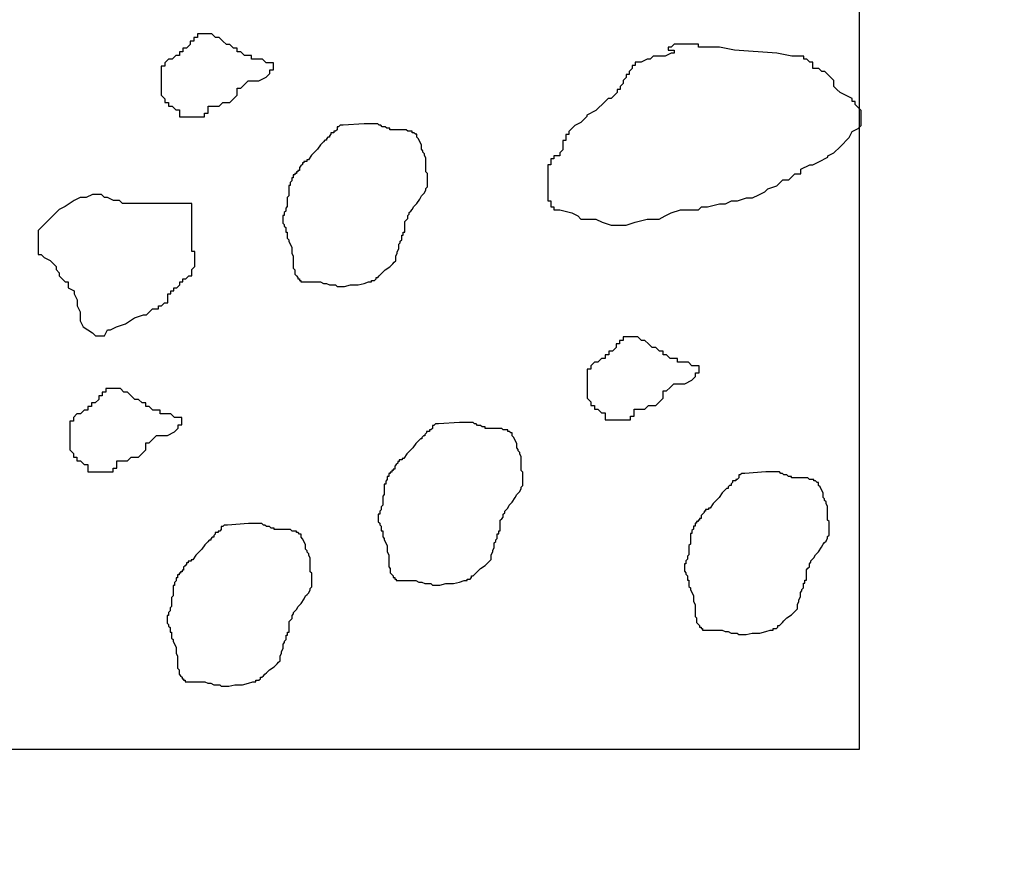
# Model space of a CAD drawing. Units: inches. Extents: x -1106 to 3792, y 143 to 2863.
# Drawn here: x 2807 to 2846, y 178 to 210 of the extents above; entities that cross this region are included whole.
import ezdxf

# ---------------------------------------------------------------- set-up
doc = ezdxf.new("R2010")
doc.units = ezdxf.units.IN
doc.header["$LTSCALE"] = 24
doc.header["$MEASUREMENT"] = 0
for name, color, linetype in [('A-Wall', 50, 'Continuous'), ('A-WALL-PAT', 2, 'Continuous'), ('Dimensions', 1, 'Continuous')]:
    doc.layers.add(name, color=color, linetype=linetype)
doc.styles.add('Arch-Dim', font='romans.shx', dxfattribs={"width": 0.75})
doc.dimstyles.new('Aec-Arch-I-96', dxfattribs={"dimscale": 96, "dimtxt": 0.09375, "dimasz": 0.0625, "dimexe": 0.0625, "dimexo": 0.0625, "dimgap": 0.03125, "dimtad": 1, "dimdec": 8, "dimzin": 3, "dimdsep": 46, "dimlunit": 4, "dimtxsty": 'Arch-Dim', "dimblk": 'ARCHTICK', "dimcen": 0.09375, "dimadec": 8, "dimazin": 2, "dimtfac": 0.75, "dimtdec": 8, "dimtix": 1, "dimtmove": 2, "dimatfit": 2, "dimldrblk": 'ARCHTICK', "dimfxl": 1, "dimtolj": 1, "dimtzin": 0, "dimarcsym": 0})

# ---------------------------------------------------------------- blocks, each defined once
blk = doc.blocks.new('_ArchTick')
at = {"color": 0, "linetype": 'ByBlock', "const_width": 0.15}
blk.add_lwpolyline([(-0.5, -0.5), (0.5, 0.5)], dxfattribs=at)
blk = doc.blocks.new('*D332')
at = {"layer": 'Defpoints', "color": 0}
for p in [(2802.806, 417.923), (2883.163, 417.923), (2839.906, 182.051)]:
    blk.add_point(p, dxfattribs=at)
at = {"layer": 'Dimensions', "color": 0, "lineweight": -2}
for p, q in [((2808.806, 417.923), (2889.163, 417.923)), ((2883.163, 182.051), (2883.163, 417.923)), ((2845.906, 182.051), (2889.163, 182.051))]:
    blk.add_line(p, q, dxfattribs=at)
at = {"layer": 'Dimensions', "color": 0, "lineweight": -2, "xscale": 6, "yscale": 6, "zscale": 6}
for p, rotation in [((2883.163, 417.923), 90), ((2883.163, 182.051), 270)]:
    blk.add_blockref('_ArchTick', p, dxfattribs=dict(at, rotation=rotation))
at = {"layer": 'Dimensions', "color": 0, "insert": (2874.805, 299.987), "char_height": 9, "attachment_point": 5, "rotation": 90, "style": 'Arch-Dim'}
blk.add_mtext('\\A1;4\'-0" MIN.', dxfattribs=at)
blk = doc.blocks.new('*D333')
at = {"layer": 'Defpoints', "color": 0}
for p in [(2691.906, 182.051), (2839.906, 182.051), (2691.906, 157.545)]:
    blk.add_point(p, dxfattribs=at)
at = {"layer": 'Dimensions', "color": 0, "lineweight": -2}
for p, q in [((2691.906, 176.051), (2691.906, 151.545)), ((2839.906, 176.051), (2839.906, 151.545)), ((2839.906, 157.545), (2691.906, 157.545))]:
    blk.add_line(p, q, dxfattribs=at)
at = {"layer": 'Dimensions', "color": 0, "lineweight": -2, "xscale": 6, "yscale": 6, "zscale": 6, "rotation": 180}
blk.add_blockref('_ArchTick', (2691.906, 157.545), dxfattribs=at)
at = {"layer": 'Dimensions', "color": 0, "lineweight": -2, "xscale": 6, "yscale": 6, "zscale": 6}
blk.add_blockref('_ArchTick', (2839.906, 157.545), dxfattribs=at)
at = {"layer": 'Dimensions', "color": 0, "insert": (2765.906, 165.902), "char_height": 9, "attachment_point": 5, "style": 'Arch-Dim'}
blk.add_mtext('\\A1;24"', dxfattribs=at)

msp = doc.modelspace()

# ---------------------------------------------------------------- linework, layer by layer
at = {"layer": 'A-Wall'}
for p, q in [((2839.90647428, 182.05117867), (2839.90647428, 254.05117867)), ((2691.90647428, 182.05117867), (2839.90647428, 182.05117867))]:
    msp.add_line(p, q, dxfattribs=at)
at = {"layer": 'A-WALL-PAT'}
for points in [[(2816.96868183, 208.02125842), (2817.10844234, 208.16094), (2817.10844234, 208.3006445), (2817.24820284, 208.3006445), (2817.24820284, 208.58003058), (2816.96868183, 208.58003058), (2816.82895046, 208.71973507), (2816.40969808, 208.71973507), (2816.40969808, 208.85941665), (2816.13020621, 208.85941665), (2815.9904457, 208.99912115), (2815.85071433, 208.99912115), (2815.85071433, 209.13880273), (2815.71095382, 209.13880273), (2815.57119332, 209.27850723), (2815.43146195, 209.27850723), (2815.29170144, 209.41821173), (2815.15197007, 209.5578933), (2815.01220957, 209.5578933), (2814.87244906, 209.6975978), (2814.31346531, 209.6975978), (2814.31346531, 209.5578933), (2814.17370481, 209.5578933), (2814.17370481, 209.41821173), (2814.03397344, 209.41821173), (2814.03397344, 209.27850723), (2813.89421293, 209.13880273), (2813.75448156, 209.13880273), (2813.75448156, 208.99912115), (2813.61472106, 208.99912115), (2813.61472106, 208.85941665), (2813.47496055, 208.85941665), (2813.33522918, 208.71973507), (2813.19546868, 208.71973507), (2813.0557373, 208.58003058), (2813.0557373, 208.44032608), (2812.9159768, 208.44032608), (2812.9159768, 207.32278177), (2813.0557373, 207.18307728), (2813.0557373, 207.04337278), (2813.19546868, 207.04337278), (2813.19546868, 206.9036912), (2813.33522918, 206.9036912), (2813.47496055, 206.7639867), (2813.61472106, 206.7639867), (2813.61472106, 206.48460062), (2814.59295719, 206.48460062), (2814.59295719, 206.62430512), (2814.73271769, 206.62430512), (2814.73271769, 206.9036912), (2815.15197007, 206.9036912), (2815.29170144, 207.04337278), (2815.57119332, 207.04337278), (2815.85071433, 207.32278177), (2815.85071433, 207.60216785), (2815.9904457, 207.60216785), (2816.13020621, 207.74184943), (2816.26993758, 207.88155393), (2816.68918996, 207.88155393)], [(2837.98921878, 204.63659891), (2838.10568587, 204.63659891), (2838.33859577, 204.75300023), (2838.68797275, 204.92763692), (2838.68797275, 204.98584106), (2838.92088265, 205.10224237), (2839.15379254, 205.3350641), (2839.27025963, 205.45148452), (2839.38670244, 205.56790494), (2839.50316953, 205.68430625), (2839.61963661, 205.91712798), (2839.85254651, 206.0335484), (2839.96898932, 206.14996881), (2839.96898932, 206.73203269), (2839.85254651, 206.848434), (2839.73607942, 206.96485442), (2839.73607942, 207.08125573), (2839.61963661, 207.08125573), (2839.61963661, 207.19767615), (2839.38670244, 207.31409656), (2839.15379254, 207.43049788), (2839.03732545, 207.54691829), (2838.92088265, 207.66331961), (2838.92088265, 207.89616044), (2838.80441556, 208.01256175), (2838.68797275, 208.12898217), (2838.57150566, 208.24540258), (2838.45503857, 208.24540258), (2838.33859577, 208.3618039), (2838.10568587, 208.3618039), (2838.10568587, 208.59462563), (2837.98921878, 208.59462563), (2837.87275169, 208.71104604), (2837.75630889, 208.71104604), (2837.75630889, 208.82746646), (2837.29046481, 208.82746646), (2836.70817793, 208.94386777), (2835.07778438, 209.06028819), (2834.4954975, 209.1766895), (2834.37903041, 209.1766895), (2833.68030072, 209.1766895), (2833.68030072, 209.29310992), (2832.74863686, 209.29310992), (2832.63216977, 209.1766895), (2832.51572696, 209.1766895), (2832.51572696, 209.06028819), (2832.74863686, 209.06028819), (2832.74863686, 208.94386777), (2832.63216977, 208.94386777), (2832.39925988, 208.82746646), (2831.93344008, 208.82746646), (2831.816973, 208.71104604), (2831.70053019, 208.71104604), (2831.46759601, 208.59462563), (2831.23468612, 208.59462563), (2831.23468612, 208.47822431), (2831.11824331, 208.47822431), (2831.11824331, 208.3618039), (2831.00177622, 208.24540258), (2831.00177622, 208.12898217), (2830.88530913, 208.12898217), (2830.88530913, 208.01256175), (2830.76886632, 207.89616044), (2830.76886632, 207.77974002), (2830.65239924, 207.66331961), (2830.65239924, 207.54691829), (2830.53595643, 207.54691829), (2830.53595643, 207.43049788), (2830.41948934, 207.31409656), (2830.30302225, 207.19767615), (2830.18657944, 207.19767615), (2830.07011236, 207.08125573), (2829.95366955, 206.96485442), (2829.83720246, 206.848434), (2829.72073537, 206.73203269), (2829.37138267, 206.55740813), (2829.37138267, 206.49919186), (2829.25491558, 206.38279054), (2829.13844849, 206.26637013), (2828.9055386, 206.14996881), (2828.78909579, 206.0335484), (2828.6726287, 205.91712798), (2828.6726287, 205.80072667), (2828.55616161, 205.80072667), (2828.55616161, 205.56790494), (2828.4397188, 205.56790494), (2828.4397188, 205.21866279), (2828.32325172, 205.10224237), (2828.32325172, 204.98584106), (2828.09034182, 204.98584106), (2828.09034182, 204.86942064), (2827.97387473, 204.86942064), (2827.97387473, 204.63659891), (2827.85743192, 204.63659891), (2827.85743192, 203.23963033), (2827.97387473, 203.23963033), (2827.97387473, 203.0068086), (2828.09034182, 203.0068086), (2828.09034182, 202.89040729), (2828.32325172, 202.89040729), (2828.78909579, 202.77398687), (2829.02200568, 202.65756646), (2829.13844849, 202.54116514), (2829.72073537, 202.54116514), (2829.95366955, 202.42474473), (2830.30302225, 202.30834341), (2830.88530913, 202.30834341), (2831.23468612, 202.42474473), (2831.70053019, 202.54116514), (2832.16634998, 202.54116514), (2832.39925988, 202.65756646), (2832.63216977, 202.77398687), (2832.98154676, 202.89040729), (2833.68030072, 202.89040729), (2833.79674353, 203.0068086), (2834.02967771, 203.0068086), (2834.4954975, 203.12322902), (2834.7284074, 203.12322902), (2834.96131729, 203.23963033), (2835.19425147, 203.23963033), (2835.54360417, 203.35605075), (2835.77653835, 203.35605075), (2836.00944825, 203.47247116), (2836.24235814, 203.58887248), (2836.35882523, 203.70529289), (2836.70817793, 203.82169421), (2836.94111211, 204.05453504), (2837.17402201, 204.05453504), (2837.29046481, 204.17093635), (2837.4069319, 204.28735677), (2837.6398418, 204.28735677), (2837.6398418, 204.46196222)], [(2821.98034778, 201.10188791), (2822.03856918, 201.21829878), (2822.03856918, 201.27649943), (2822.09680273, 201.39291985), (2822.09680273, 201.56753137), (2822.15503627, 201.62574158), (2822.15503627, 201.68395179), (2822.21325767, 201.74215244), (2822.21325767, 201.91677352), (2822.27149122, 201.91677352), (2822.27149122, 202.03318438), (2822.32971262, 202.03318438), (2822.32971262, 202.44063674), (2822.38794617, 202.49883739), (2822.44617971, 202.5570476), (2822.44617971, 202.67345847), (2822.50440111, 202.73166867), (2822.50440111, 202.78986933), (2822.56263466, 202.84807954), (2822.62085606, 202.9062802), (2822.67908961, 203.02270061), (2822.79554455, 203.13911148), (2822.9119995, 203.31373255), (2822.97023305, 203.43014341), (2823.02846659, 203.48835362), (2823.08668799, 203.54655428), (2823.14492154, 203.66296514), (2823.14492154, 203.72117535), (2823.20314294, 203.77938556), (2823.20314294, 204.30323923), (2823.14492154, 204.36144943), (2823.14492154, 204.8853031), (2823.08668799, 205.00171397), (2823.08668799, 205.05992417), (2823.02846659, 205.11813438), (2823.02846659, 205.17633504), (2822.97023305, 205.23454525), (2822.97023305, 205.40916632), (2822.9119995, 205.52557719), (2822.8537781, 205.64198805), (2822.79554455, 205.70019826), (2822.79554455, 205.81660912), (2822.73732315, 205.81660912), (2822.67908961, 205.87480978), (2822.62085606, 205.87480978), (2822.62085606, 205.93301999), (2822.44617971, 205.93301999), (2822.38794617, 205.9912302), (2821.74742574, 205.9912302), (2821.74742574, 206.04943085), (2821.63097079, 206.04943085), (2821.57273725, 206.10764106), (2821.4562823, 206.10764106), (2821.3980609, 206.16584172), (2821.33982735, 206.16584172), (2821.28159381, 206.22405193), (2820.75754047, 206.22405193), (2819.9423437, 206.16584172), (2819.82587661, 206.16584172), (2819.7676552, 206.10764106), (2819.70942166, 206.10764106), (2819.70942166, 205.9912302), (2819.65120026, 205.93301999), (2819.59296671, 205.93301999), (2819.59296671, 205.87480978), (2819.47651176, 205.87480978), (2819.47651176, 205.81660912), (2819.41827822, 205.75839892), (2819.41827822, 205.70019826), (2819.36005682, 205.70019826), (2819.30182327, 205.64198805), (2819.30182327, 205.58377784), (2819.24358973, 205.58377784), (2819.18536832, 205.52557719), (2819.06891338, 205.40916632), (2818.95244629, 205.23454525), (2818.71953639, 205.00171397), (2818.60308144, 204.82710244), (2818.5448479, 204.82710244), (2818.5448479, 204.76889224), (2818.42839295, 204.76889224), (2818.42839295, 204.71068203), (2818.37015941, 204.71068203), (2818.37015941, 204.65248137), (2818.311938, 204.59427116), (2818.25370446, 204.53606096), (2818.25370446, 204.41965009), (2818.19548306, 204.41965009), (2818.19548306, 204.36144943), (2818.13724951, 204.36144943), (2818.13724951, 204.30323923), (2818.07901597, 204.30323923), (2818.07901597, 204.24502902), (2818.02079456, 204.24502902), (2818.02079456, 204.12861815), (2817.96256102, 204.12861815), (2817.96256102, 204.01220729), (2817.90433962, 203.95399708), (2817.90433962, 203.83758622), (2817.84610607, 203.83758622), (2817.84610607, 203.43014341), (2817.78787253, 203.37193321), (2817.78787253, 203.02270061), (2817.72965112, 202.9644904), (2817.72965112, 202.84807954), (2817.67141758, 202.78986933), (2817.67141758, 202.67345847), (2817.61319618, 202.67345847), (2817.61319618, 202.38242653), (2817.67141758, 202.32421632), (2817.67141758, 202.26601566), (2817.72965112, 202.20780545), (2817.72965112, 202.03318438), (2817.78787253, 202.03318438), (2817.78787253, 201.80036265), (2817.84610607, 201.74215244), (2817.84610607, 201.68395179), (2817.90433962, 201.56753137), (2817.96256102, 201.45112051), (2817.96256102, 201.21829878), (2818.02079456, 201.10188791), (2818.02079456, 200.6362349), (2818.07901597, 200.57802469), (2818.07901597, 200.40340362), (2818.13724951, 200.34520296), (2818.19548306, 200.28699276), (2818.19548306, 200.2287921), (2818.25370446, 200.2287921), (2818.25370446, 200.17058189), (2818.311938, 200.17058189), (2818.311938, 200.11237168), (2819.06891338, 200.11237168), (2819.18536832, 200.05417103), (2819.30182327, 200.05417103), (2819.41827822, 199.99596082), (2819.65120026, 199.99596082), (2819.70942166, 199.93775061), (2820.0005651, 199.93775061), (2820.23348714, 199.99596082), (2820.52463058, 199.99596082), (2820.75754047, 200.05417103), (2820.93222896, 200.11237168), (2821.04868391, 200.11237168), (2821.04868391, 200.17058189), (2821.16513886, 200.17058189), (2821.22337241, 200.2287921), (2821.22337241, 200.28699276), (2821.28159381, 200.28699276), (2821.33982735, 200.34520296), (2821.3980609, 200.40340362), (2821.4562823, 200.46161383), (2821.57273725, 200.57802469), (2821.74742574, 200.69443556), (2821.86388069, 200.81085597), (2821.92211423, 200.86905663), (2821.98034778, 200.92726684)], [(2814.09513505, 203.14497547), (2811.41661054, 203.14497547), (2811.30016773, 203.26139589), (2811.06725784, 203.26139589), (2810.83432366, 203.3777972), (2810.71788085, 203.3777972), (2810.60141376, 203.49421762), (2810.25203678, 203.49421762), (2810.01912688, 203.3777972), (2809.78621699, 203.3777972), (2809.55330709, 203.26139589), (2809.20393011, 203.02855506), (2808.97102021, 202.91215374), (2808.73808604, 202.67931291), (2808.62164323, 202.5629116), (2808.38873333, 202.33008987), (2808.15579916, 202.09724904), (2808.15579916, 201.16596212), (2808.27226624, 201.16596212), (2808.38873333, 201.0495417), (2808.62164323, 200.93312129), (2808.73808604, 200.81671997), (2808.85455312, 200.70029956), (2808.85455312, 200.58389824), (2808.97102021, 200.46747783), (2808.97102021, 200.35105741), (2809.08746302, 200.2346561), (2809.20393011, 200.11823568), (2809.32037292, 200.11823568), (2809.32037292, 199.88541395), (2809.55330709, 199.76899354), (2809.55330709, 199.65259222), (2809.6697499, 199.41975139), (2809.6697499, 199.18692966), (2809.78621699, 198.95410793), (2809.78621699, 198.60486578), (2809.9026598, 198.37204405), (2810.25203678, 198.13922232), (2810.36850387, 198.02280191), (2810.71788085, 198.02280191), (2810.83432366, 198.25562364), (2810.95079075, 198.25562364), (2811.18370065, 198.37204405), (2811.53307763, 198.48846447), (2811.88245461, 198.7212862), (2812.2318316, 198.83768751), (2812.34827441, 198.83768751), (2812.46474149, 198.95410793), (2812.5811843, 199.07052835), (2812.81411848, 199.07052835), (2812.81411848, 199.18692966), (2812.93056129, 199.18692966), (2813.04702837, 199.30335008), (2813.16347118, 199.30335008), (2813.16347118, 199.65259222), (2813.27993827, 199.65259222), (2813.27993827, 199.76899354), (2813.39640536, 199.76899354), (2813.39640536, 199.88541395), (2813.51284817, 199.88541395), (2813.62931525, 200.00183437), (2813.62931525, 200.11823568), (2813.74575806, 200.11823568), (2813.74575806, 200.2346561), (2813.86222515, 200.2346561), (2813.97869224, 200.35105741), (2814.09513505, 200.35105741), (2814.09513505, 200.58389824), (2814.21160213, 200.70029956), (2814.21160213, 201.28236343), (2814.09513505, 201.28236343)], [(2833.43092956, 196.31500896), (2833.57069007, 196.45469054), (2833.57069007, 196.59439504), (2833.71045057, 196.59439504), (2833.71045057, 196.87378112), (2833.43092956, 196.87378112), (2833.29119819, 197.01348561), (2832.87194581, 197.01348561), (2832.87194581, 197.15316719), (2832.59245394, 197.15316719), (2832.45269343, 197.29287169), (2832.31296206, 197.29287169), (2832.31296206, 197.43255327), (2832.17320156, 197.43255327), (2832.03344105, 197.57225777), (2831.89370968, 197.57225777), (2831.75394918, 197.71196226), (2831.61421781, 197.85164384), (2831.4744573, 197.85164384), (2831.3346968, 197.99134834), (2830.77571304, 197.99134834), (2830.77571304, 197.85164384), (2830.63595254, 197.85164384), (2830.63595254, 197.71196226), (2830.49622117, 197.71196226), (2830.49622117, 197.57225777), (2830.35646066, 197.43255327), (2830.21672929, 197.43255327), (2830.21672929, 197.29287169), (2830.07696879, 197.29287169), (2830.07696879, 197.15316719), (2829.93720828, 197.15316719), (2829.79747691, 197.01348561), (2829.65771641, 197.01348561), (2829.51798504, 196.87378112), (2829.51798504, 196.73407662), (2829.37822453, 196.73407662), (2829.37822453, 195.61653231), (2829.51798504, 195.47682781), (2829.51798504, 195.33712332), (2829.65771641, 195.33712332), (2829.65771641, 195.19744174), (2829.79747691, 195.19744174), (2829.93720828, 195.05773724), (2830.07696879, 195.05773724), (2830.07696879, 194.77835116), (2831.05520492, 194.77835116), (2831.05520492, 194.91805566), (2831.19496543, 194.91805566), (2831.19496543, 195.19744174), (2831.61421781, 195.19744174), (2831.75394918, 195.33712332), (2832.03344105, 195.33712332), (2832.31296206, 195.61653231), (2832.31296206, 195.89591839), (2832.45269343, 195.89591839), (2832.59245394, 196.03559997), (2832.73218531, 196.17530446), (2833.15143769, 196.17530446)], [(2813.43092956, 194.31500896), (2813.57069007, 194.45469054), (2813.57069007, 194.59439504), (2813.71045057, 194.59439504), (2813.71045057, 194.87378112), (2813.43092956, 194.87378112), (2813.29119819, 195.01348561), (2812.87194581, 195.01348561), (2812.87194581, 195.15316719), (2812.59245394, 195.15316719), (2812.45269343, 195.29287169), (2812.31296206, 195.29287169), (2812.31296206, 195.43255327), (2812.17320156, 195.43255327), (2812.03344105, 195.57225777), (2811.89370968, 195.57225777), (2811.75394918, 195.71196226), (2811.61421781, 195.85164384), (2811.4744573, 195.85164384), (2811.3346968, 195.99134834), (2810.77571304, 195.99134834), (2810.77571304, 195.85164384), (2810.63595254, 195.85164384), (2810.63595254, 195.71196226), (2810.49622117, 195.71196226), (2810.49622117, 195.57225777), (2810.35646066, 195.43255327), (2810.21672929, 195.43255327), (2810.21672929, 195.29287169), (2810.07696879, 195.29287169), (2810.07696879, 195.15316719), (2809.93720828, 195.15316719), (2809.79747691, 195.01348561), (2809.65771641, 195.01348561), (2809.51798504, 194.87378112), (2809.51798504, 194.73407662), (2809.37822453, 194.73407662), (2809.37822453, 193.61653231), (2809.51798504, 193.47682781), (2809.51798504, 193.33712332), (2809.65771641, 193.33712332), (2809.65771641, 193.19744174), (2809.79747691, 193.19744174), (2809.93720828, 193.05773724), (2810.07696879, 193.05773724), (2810.07696879, 192.77835116), (2811.05520492, 192.77835116), (2811.05520492, 192.91805566), (2811.19496543, 192.91805566), (2811.19496543, 193.19744174), (2811.61421781, 193.19744174), (2811.75394918, 193.33712332), (2812.03344105, 193.33712332), (2812.31296206, 193.61653231), (2812.31296206, 193.89591839), (2812.45269343, 193.89591839), (2812.59245394, 194.03559997), (2812.73218531, 194.17530446), (2813.15143769, 194.17530446)], [(2825.6695405, 189.5628197), (2825.72776191, 189.67923056), (2825.72776191, 189.73743122), (2825.78599545, 189.85385163), (2825.78599545, 190.02846316), (2825.844229, 190.08667336), (2825.844229, 190.14488357), (2825.9024504, 190.20308423), (2825.9024504, 190.3777053), (2825.96068394, 190.3777053), (2825.96068394, 190.49411617), (2826.01890535, 190.49411617), (2826.01890535, 190.90156852), (2826.07713889, 190.95976918), (2826.13537244, 191.01797938), (2826.13537244, 191.13439025), (2826.19359384, 191.19260046), (2826.19359384, 191.25080111), (2826.25182738, 191.30901132), (2826.31004879, 191.36721198), (2826.36828233, 191.48363239), (2826.48473728, 191.60004326), (2826.60119223, 191.77466433), (2826.65942577, 191.8910752), (2826.71765932, 191.9492854), (2826.77588072, 192.00748606), (2826.83411426, 192.12389693), (2826.83411426, 192.18210713), (2826.89233567, 192.24031734), (2826.89233567, 192.76417101), (2826.83411426, 192.82238122), (2826.83411426, 193.34623489), (2826.77588072, 193.46264575), (2826.77588072, 193.52085596), (2826.71765932, 193.57906617), (2826.71765932, 193.63726682), (2826.65942577, 193.69547703), (2826.65942577, 193.8700981), (2826.60119223, 193.98650897), (2826.54297082, 194.10291983), (2826.48473728, 194.16113004), (2826.48473728, 194.27754091), (2826.42651588, 194.27754091), (2826.36828233, 194.33574156), (2826.31004879, 194.33574156), (2826.31004879, 194.39395177), (2826.13537244, 194.39395177), (2826.07713889, 194.45216198), (2825.43661847, 194.45216198), (2825.43661847, 194.51036264), (2825.32016352, 194.51036264), (2825.26192998, 194.56857284), (2825.14547503, 194.56857284), (2825.08725362, 194.6267735), (2825.02902008, 194.6267735), (2824.97078654, 194.68498371), (2824.4467332, 194.68498371), (2823.63153642, 194.6267735), (2823.51506934, 194.6267735), (2823.45684793, 194.56857284), (2823.39861439, 194.56857284), (2823.39861439, 194.45216198), (2823.34039298, 194.39395177), (2823.28215944, 194.39395177), (2823.28215944, 194.33574156), (2823.16570449, 194.33574156), (2823.16570449, 194.27754091), (2823.10747095, 194.2193307), (2823.10747095, 194.16113004), (2823.04924954, 194.16113004), (2822.991016, 194.10291983), (2822.991016, 194.04470963), (2822.93278246, 194.04470963), (2822.87456105, 193.98650897), (2822.7581061, 193.8700981), (2822.64163901, 193.69547703), (2822.40872912, 193.46264575), (2822.29227417, 193.28803423), (2822.23404063, 193.28803423), (2822.23404063, 193.22982402), (2822.11758568, 193.22982402), (2822.11758568, 193.17161381), (2822.05935213, 193.17161381), (2822.05935213, 193.11341316), (2822.00113073, 193.05520295), (2821.94289719, 192.99699274), (2821.94289719, 192.88058188), (2821.88467578, 192.88058188), (2821.88467578, 192.82238122), (2821.82644224, 192.82238122), (2821.82644224, 192.76417101), (2821.76820869, 192.76417101), (2821.76820869, 192.7059608), (2821.70998729, 192.7059608), (2821.70998729, 192.58954994), (2821.65175375, 192.58954994), (2821.65175375, 192.47313907), (2821.59353234, 192.41492886), (2821.59353234, 192.298518), (2821.5352988, 192.298518), (2821.5352988, 191.8910752), (2821.47706525, 191.83286499), (2821.47706525, 191.48363239), (2821.41884385, 191.42542219), (2821.41884385, 191.30901132), (2821.36061031, 191.25080111), (2821.36061031, 191.13439025), (2821.3023889, 191.13439025), (2821.3023889, 190.84335831), (2821.36061031, 190.7851481), (2821.36061031, 190.72694745), (2821.41884385, 190.66873724), (2821.41884385, 190.49411617), (2821.47706525, 190.49411617), (2821.47706525, 190.26129444), (2821.5352988, 190.20308423), (2821.5352988, 190.14488357), (2821.59353234, 190.02846316), (2821.65175375, 189.91205229), (2821.65175375, 189.67923056), (2821.70998729, 189.5628197), (2821.70998729, 189.09716668), (2821.76820869, 189.03895648), (2821.76820869, 188.8643354), (2821.82644224, 188.80613475), (2821.88467578, 188.74792454), (2821.88467578, 188.68972388), (2821.94289719, 188.68972388), (2821.94289719, 188.63151367), (2822.00113073, 188.63151367), (2822.00113073, 188.57330347), (2822.7581061, 188.57330347), (2822.87456105, 188.51510281), (2822.991016, 188.51510281), (2823.10747095, 188.4568926), (2823.34039298, 188.4568926), (2823.39861439, 188.39868239), (2823.68975783, 188.39868239), (2823.92267986, 188.4568926), (2824.2138233, 188.4568926), (2824.4467332, 188.51510281), (2824.62142169, 188.57330347), (2824.73787664, 188.57330347), (2824.73787664, 188.63151367), (2824.85433159, 188.63151367), (2824.91256513, 188.68972388), (2824.91256513, 188.74792454), (2824.97078654, 188.74792454), (2825.02902008, 188.80613475), (2825.08725362, 188.8643354), (2825.14547503, 188.92254561), (2825.26192998, 189.03895648), (2825.43661847, 189.15536734), (2825.55307342, 189.27178776), (2825.61130696, 189.32998841), (2825.6695405, 189.38819862)], [(2837.50786033, 187.64985749), (2837.56608174, 187.76626836), (2837.56608174, 187.82446902), (2837.62431528, 187.94088943), (2837.62431528, 188.11550095), (2837.68254883, 188.17371116), (2837.68254883, 188.23192137), (2837.74077023, 188.29012203), (2837.74077023, 188.4647431), (2837.79900377, 188.4647431), (2837.79900377, 188.58115397), (2837.85722518, 188.58115397), (2837.85722518, 188.98860632), (2837.91545872, 189.04680698), (2837.97369227, 189.10501718), (2837.97369227, 189.22142805), (2838.03191367, 189.27963826), (2838.03191367, 189.33783891), (2838.09014721, 189.39604912), (2838.14836862, 189.45424978), (2838.20660216, 189.57067019), (2838.32305711, 189.68708106), (2838.43951206, 189.86170213), (2838.4977456, 189.978113), (2838.55597915, 190.0363232), (2838.61420055, 190.09452386), (2838.67243409, 190.21093473), (2838.67243409, 190.26914493), (2838.7306555, 190.32735514), (2838.7306555, 190.85120881), (2838.67243409, 190.90941902), (2838.67243409, 191.43327269), (2838.61420055, 191.54968355), (2838.61420055, 191.60789376), (2838.55597915, 191.66610397), (2838.55597915, 191.72430462), (2838.4977456, 191.78251483), (2838.4977456, 191.9571359), (2838.43951206, 192.07354677), (2838.38129065, 192.18995763), (2838.32305711, 192.24816784), (2838.32305711, 192.36457871), (2838.26483571, 192.36457871), (2838.20660216, 192.42277936), (2838.14836862, 192.42277936), (2838.14836862, 192.48098957), (2837.97369227, 192.48098957), (2837.91545872, 192.53919978), (2837.2749383, 192.53919978), (2837.2749383, 192.59740044), (2837.15848335, 192.59740044), (2837.10024981, 192.65561064), (2836.98379486, 192.65561064), (2836.92557345, 192.7138113), (2836.86733991, 192.7138113), (2836.80910637, 192.77202151), (2836.28505303, 192.77202151), (2835.46985625, 192.7138113), (2835.35338916, 192.7138113), (2835.29516776, 192.65561064), (2835.23693422, 192.65561064), (2835.23693422, 192.53919978), (2835.17871281, 192.48098957), (2835.12047927, 192.48098957), (2835.12047927, 192.42277936), (2835.00402432, 192.42277936), (2835.00402432, 192.36457871), (2834.94579078, 192.3063685), (2834.94579078, 192.24816784), (2834.88756937, 192.24816784), (2834.82933583, 192.18995763), (2834.82933583, 192.13174743), (2834.77110228, 192.13174743), (2834.71288088, 192.07354677), (2834.59642593, 191.9571359), (2834.47995884, 191.78251483), (2834.24704895, 191.54968355), (2834.130594, 191.37507203), (2834.07236046, 191.37507203), (2834.07236046, 191.31686182), (2833.95590551, 191.31686182), (2833.95590551, 191.25865161), (2833.89767196, 191.25865161), (2833.89767196, 191.20045096), (2833.83945056, 191.14224075), (2833.78121702, 191.08403054), (2833.78121702, 190.96761968), (2833.72299561, 190.96761968), (2833.72299561, 190.90941902), (2833.66476207, 190.90941902), (2833.66476207, 190.85120881), (2833.60652852, 190.85120881), (2833.60652852, 190.7929986), (2833.54830712, 190.7929986), (2833.54830712, 190.67658774), (2833.49007358, 190.67658774), (2833.49007358, 190.56017687), (2833.43185217, 190.50196666), (2833.43185217, 190.3855558), (2833.37361863, 190.3855558), (2833.37361863, 189.978113), (2833.31538508, 189.91990279), (2833.31538508, 189.57067019), (2833.25716368, 189.51245999), (2833.25716368, 189.39604912), (2833.19893014, 189.33783891), (2833.19893014, 189.22142805), (2833.14070873, 189.22142805), (2833.14070873, 188.93039611), (2833.19893014, 188.8721859), (2833.19893014, 188.81398525), (2833.25716368, 188.75577504), (2833.25716368, 188.58115397), (2833.31538508, 188.58115397), (2833.31538508, 188.34833224), (2833.37361863, 188.29012203), (2833.37361863, 188.23192137), (2833.43185217, 188.11550095), (2833.49007358, 187.99909009), (2833.49007358, 187.76626836), (2833.54830712, 187.64985749), (2833.54830712, 187.18420448), (2833.60652852, 187.12599428), (2833.60652852, 186.9513732), (2833.66476207, 186.89317255), (2833.72299561, 186.83496234), (2833.72299561, 186.77676168), (2833.78121702, 186.77676168), (2833.78121702, 186.71855147), (2833.83945056, 186.71855147), (2833.83945056, 186.66034127), (2834.59642593, 186.66034127), (2834.71288088, 186.60214061), (2834.82933583, 186.60214061), (2834.94579078, 186.5439304), (2835.17871281, 186.5439304), (2835.23693422, 186.48572019), (2835.52807766, 186.48572019), (2835.76099969, 186.5439304), (2836.05214313, 186.5439304), (2836.28505303, 186.60214061), (2836.45974152, 186.66034127), (2836.57619647, 186.66034127), (2836.57619647, 186.71855147), (2836.69265142, 186.71855147), (2836.75088496, 186.77676168), (2836.75088496, 186.83496234), (2836.80910637, 186.83496234), (2836.86733991, 186.89317255), (2836.92557345, 186.9513732), (2836.98379486, 187.00958341), (2837.10024981, 187.12599428), (2837.2749383, 187.24240514), (2837.39139325, 187.35882556), (2837.44962679, 187.41702621), (2837.50786033, 187.47523642)], [(2817.50786033, 185.64985749), (2817.56608174, 185.76626836), (2817.56608174, 185.82446902), (2817.62431528, 185.94088943), (2817.62431528, 186.11550095), (2817.68254883, 186.17371116), (2817.68254883, 186.23192137), (2817.74077023, 186.29012203), (2817.74077023, 186.4647431), (2817.79900377, 186.4647431), (2817.79900377, 186.58115397), (2817.85722518, 186.58115397), (2817.85722518, 186.98860632), (2817.91545872, 187.04680698), (2817.97369227, 187.10501718), (2817.97369227, 187.22142805), (2818.03191367, 187.27963826), (2818.03191367, 187.33783891), (2818.09014721, 187.39604912), (2818.14836862, 187.45424978), (2818.20660216, 187.57067019), (2818.32305711, 187.68708106), (2818.43951206, 187.86170213), (2818.4977456, 187.978113), (2818.55597915, 188.0363232), (2818.61420055, 188.09452386), (2818.67243409, 188.21093473), (2818.67243409, 188.26914493), (2818.7306555, 188.32735514), (2818.7306555, 188.85120881), (2818.67243409, 188.90941902), (2818.67243409, 189.43327269), (2818.61420055, 189.54968355), (2818.61420055, 189.60789376), (2818.55597915, 189.66610397), (2818.55597915, 189.72430462), (2818.4977456, 189.78251483), (2818.4977456, 189.9571359), (2818.43951206, 190.07354677), (2818.38129065, 190.18995763), (2818.32305711, 190.24816784), (2818.32305711, 190.36457871), (2818.26483571, 190.36457871), (2818.20660216, 190.42277936), (2818.14836862, 190.42277936), (2818.14836862, 190.48098957), (2817.97369227, 190.48098957), (2817.91545872, 190.53919978), (2817.2749383, 190.53919978), (2817.2749383, 190.59740044), (2817.15848335, 190.59740044), (2817.10024981, 190.65561064), (2816.98379486, 190.65561064), (2816.92557345, 190.7138113), (2816.86733991, 190.7138113), (2816.80910637, 190.77202151), (2816.28505303, 190.77202151), (2815.46985625, 190.7138113), (2815.35338916, 190.7138113), (2815.29516776, 190.65561064), (2815.23693422, 190.65561064), (2815.23693422, 190.53919978), (2815.17871281, 190.48098957), (2815.12047927, 190.48098957), (2815.12047927, 190.42277936), (2815.00402432, 190.42277936), (2815.00402432, 190.36457871), (2814.94579078, 190.3063685), (2814.94579078, 190.24816784), (2814.88756937, 190.24816784), (2814.82933583, 190.18995763), (2814.82933583, 190.13174743), (2814.77110228, 190.13174743), (2814.71288088, 190.07354677), (2814.59642593, 189.9571359), (2814.47995884, 189.78251483), (2814.24704895, 189.54968355), (2814.130594, 189.37507203), (2814.07236046, 189.37507203), (2814.07236046, 189.31686182), (2813.95590551, 189.31686182), (2813.95590551, 189.25865161), (2813.89767196, 189.25865161), (2813.89767196, 189.20045096), (2813.83945056, 189.14224075), (2813.78121702, 189.08403054), (2813.78121702, 188.96761968), (2813.72299561, 188.96761968), (2813.72299561, 188.90941902), (2813.66476207, 188.90941902), (2813.66476207, 188.85120881), (2813.60652852, 188.85120881), (2813.60652852, 188.7929986), (2813.54830712, 188.7929986), (2813.54830712, 188.67658774), (2813.49007358, 188.67658774), (2813.49007358, 188.56017687), (2813.43185217, 188.50196666), (2813.43185217, 188.3855558), (2813.37361863, 188.3855558), (2813.37361863, 187.978113), (2813.31538508, 187.91990279), (2813.31538508, 187.57067019), (2813.25716368, 187.51245999), (2813.25716368, 187.39604912), (2813.19893014, 187.33783891), (2813.19893014, 187.22142805), (2813.14070873, 187.22142805), (2813.14070873, 186.93039611), (2813.19893014, 186.8721859), (2813.19893014, 186.81398525), (2813.25716368, 186.75577504), (2813.25716368, 186.58115397), (2813.31538508, 186.58115397), (2813.31538508, 186.34833224), (2813.37361863, 186.29012203), (2813.37361863, 186.23192137), (2813.43185217, 186.11550095), (2813.49007358, 185.99909009), (2813.49007358, 185.76626836), (2813.54830712, 185.64985749), (2813.54830712, 185.18420448), (2813.60652852, 185.12599428), (2813.60652852, 184.9513732), (2813.66476207, 184.89317255), (2813.72299561, 184.83496234), (2813.72299561, 184.77676168), (2813.78121702, 184.77676168), (2813.78121702, 184.71855147), (2813.83945056, 184.71855147), (2813.83945056, 184.66034127), (2814.59642593, 184.66034127), (2814.71288088, 184.60214061), (2814.82933583, 184.60214061), (2814.94579078, 184.5439304), (2815.17871281, 184.5439304), (2815.23693422, 184.48572019), (2815.52807766, 184.48572019), (2815.76099969, 184.5439304), (2816.05214313, 184.5439304), (2816.28505303, 184.60214061), (2816.45974152, 184.66034127), (2816.57619647, 184.66034127), (2816.57619647, 184.71855147), (2816.69265142, 184.71855147), (2816.75088496, 184.77676168), (2816.75088496, 184.83496234), (2816.80910637, 184.83496234), (2816.86733991, 184.89317255), (2816.92557345, 184.9513732), (2816.98379486, 185.00958341), (2817.10024981, 185.12599428), (2817.2749383, 185.24240514), (2817.39139325, 185.35882556), (2817.44962679, 185.41702621), (2817.50786033, 185.47523642)]]:
    msp.add_lwpolyline(points, close=True, dxfattribs=at)

# ---------------------------------------------------------------- dimensions: what is measured, and where the dimension line sits
at = {"layer": 'Dimensions'}
dim = msp.add_linear_dim(base=(2883.1626074, 417.92345968), p1=(2839.90647428, 182.05117867), p2=(2802.80647428, 417.92345968), angle=90, text='4\'-0" MIN.', dimstyle='Aec-Arch-I-96', dxfattribs=at)
dim.commit()
dim.dimension.update_dxf_attribs({"geometry": '*D332', "text_midpoint": (2874.80546454, 299.98731917)})
dim = msp.add_linear_dim(base=(2691.90647428, 157.54530488), p1=(2839.90647428, 182.05117867), p2=(2691.90647428, 182.05117867), text='24"', dimstyle='Aec-Arch-I-96', dxfattribs=at)
dim.commit()
dim.dimension.update_dxf_attribs({"geometry": '*D333', "text_midpoint": (2765.90647428, 165.90244774)})

doc.saveas('drawing.dxf')
